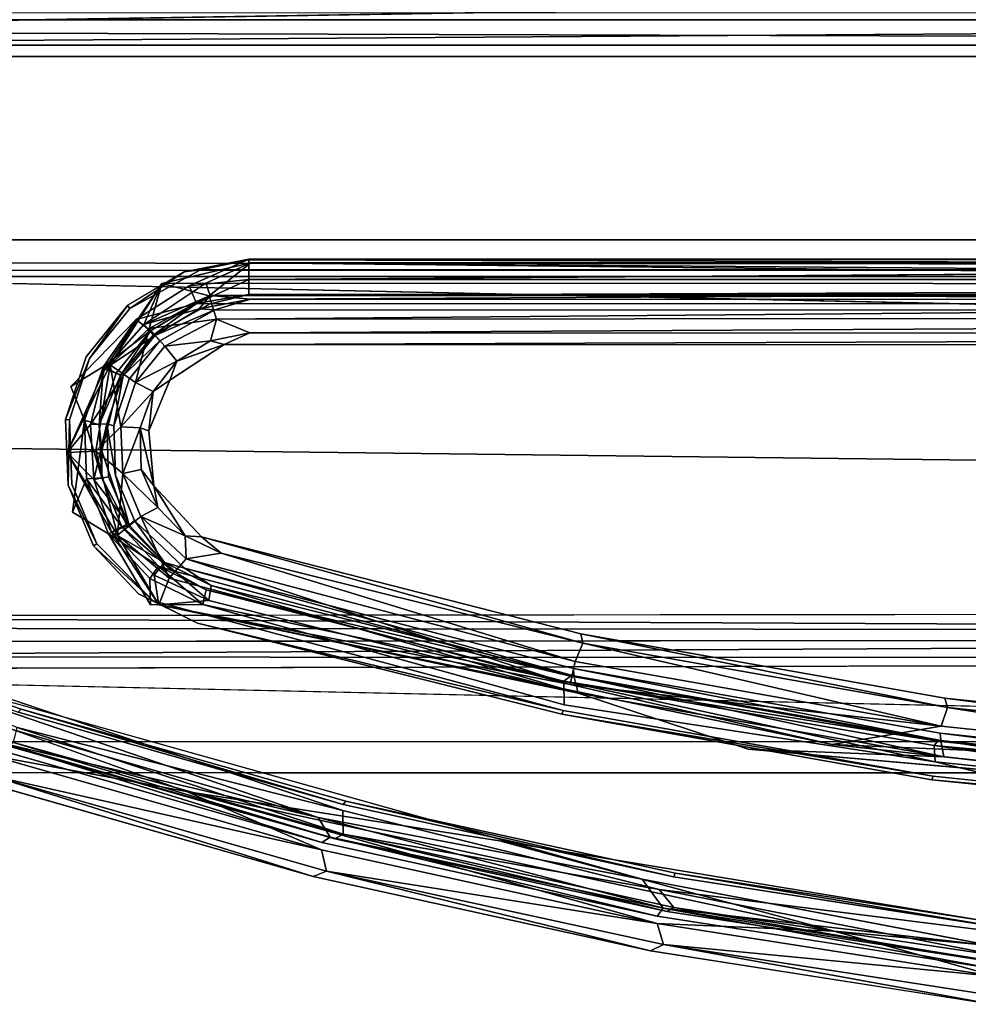
# Model space of a CAD drawing. Units: inches. Extents: x -12 to 9.8, y -26.3 to 9.7.
# Drawn here: x -5.6 to -2.4, y -11.9 to -8.6 of the extents above; entities that cross this region are included whole.
import ezdxf

# ---------------------------------------------------------------- set-up
doc = ezdxf.new("R2010")
doc.units = ezdxf.units.IN
doc.header["$MEASUREMENT"] = 0
for name, color, linetype in [('CART-BASE', 3, 'Continuous'), ('CART-CASE', 3, 'Continuous'), ('CART-DRWINTER', 3, 'Continuous'), ('CART-FRONT', 3, 'Continuous'), ('CART-TOP', 3, 'Continuous')]:
    doc.layers.add(name, color=color, linetype=linetype)

msp = doc.modelspace()

# ---------------------------------------------------------------- linework, layer by layer
at = {"layer": 'CART-BASE'}
for points in [[(-5.8124, -6.159, 3.7256), (-9.0883, -9.4362, 3.7267), (-5.5113, -6.3511, 3.7243)], [(9.0857, -9.438, 3.7268), (5.5219, -6.3456, 3.7238), (-5.5113, -6.3511, 3.7243), (-9.0883, -9.4362, 3.7267)], [(-9.0783, -9.4099, 3.6274), (-5.5256, -6.4071, 3.6298), (9.0765, -9.4256, 3.6265)], [(8.9815, -9.7945, 3.5742), (-9.0783, -9.4099, 3.6274), (9.0765, -9.4256, 3.6265)], [(9.0857, -9.438, 3.7268), (-9.0883, -9.4362, 3.7267), (-8.9186, -10.0037, 3.6429), (8.7642, -10.2164, 3.6129)], [(8.1097, -10.6668, 3.5444), (8.7642, -10.2164, 3.6129), (-8.9186, -10.0037, 3.6429), (-8.1626, -10.6522, 3.5474)], [(7.9316, -10.6875, 3.4355), (-8.1299, -10.6128, 3.4544), (8.2321, -10.595, 3.4529)], [(-8.1299, -10.6128, 3.4544), (7.9316, -10.6875, 3.4355), (-7.9331, -10.7002, 3.421)], [(-7.9919, -10.7511, 3.5057), (8.1097, -10.6668, 3.5444), (-8.1626, -10.6522, 3.5474)], [(8.1097, -10.6668, 3.5444), (-7.9919, -10.7511, 3.5057), (7.9727, -10.7567, 3.5017)], [(-8.0099, -10.7946, 3.4301), (7.9727, -10.7567, 3.5017), (-7.9919, -10.7511, 3.5057)], [(-8.0563, -11.1434, 2.4798), (8.0356, -11.1489, 2.4798), (-8.0099, -10.7946, 3.4301)]]:
    msp.add_3dface(points, dxfattribs=at)
for points, invisible_edges in [([(-5.5256, -6.4071, 3.6298), (-9.0783, -9.4099, 3.6274), (-5.749, -6.2081, 3.6228)], 12), ([(5.5502, -6.3612, 3.6264), (9.0765, -9.4256, 3.6265), (-5.5256, -6.4071, 3.6298)], 12), ([(-8.7974, -10.1211, 3.5289), (-9.0783, -9.4099, 3.6274), (8.9815, -9.7945, 3.5742)], 12), ([(8.9815, -9.7945, 3.5742), (8.6294, -10.3316, 3.4929), (-8.7974, -10.1211, 3.5289)], 14), ([(8.6294, -10.3316, 3.4929), (8.2321, -10.595, 3.4529), (-8.7974, -10.1211, 3.5289)], 15), ([(-8.1299, -10.6128, 3.4544), (-8.7974, -10.1211, 3.5289), (8.2321, -10.595, 3.4529)], 2), ([(-7.9331, -10.7002, 3.421), (8.019, -11.0433, 2.4798), (-8.0385, -11.0381, 2.4798)], 1), ([(8.019, -11.0433, 2.4798), (-7.9331, -10.7002, 3.421), (7.9316, -10.6875, 3.4355)], 13), ([(8.0246, -10.7917, 3.4303), (7.9727, -10.7567, 3.5017), (-8.0099, -10.7946, 3.4301)], 12), ([(8.0246, -10.7917, 3.4303), (-8.0099, -10.7946, 3.4301), (8.0356, -11.1489, 2.4798)], 1), ([(8.019, -11.0433, 2.4798), (-8.0563, -11.1434, 2.4798), (-8.0385, -11.0381, 2.4798)], 3), ([(-8.0563, -11.1434, 2.4798), (8.019, -11.0433, 2.4798), (8.0356, -11.1489, 2.4798)], 3)]:
    msp.add_3dface(points, dxfattribs=dict(at, invisible_edges=invisible_edges))
at = {"layer": 'CART-CASE'}
for points in [[(8.9255, -9.3335, 31.0863), (-8.9255, -9.3335, 31.0863), (-8.9255, -8.5855, 31.0863), (8.9255, -8.5855, 31.0863)], [(-8.9255, -9.3335, 33.0893), (8.9255, -9.3335, 33.0893), (8.9255, -8.5855, 33.0893), (-8.9255, -8.5855, 33.0893)], [(8.9255, -8.5855, 33.0893), (8.9255, -8.5855, 31.0863), (-8.9255, -8.5855, 31.0863), (-8.9255, -8.5855, 33.0893)], [(-8.9255, -9.3335, 33.0893), (-8.9255, -9.3335, 31.0863), (8.9255, -9.3335, 31.0863), (8.9255, -9.3335, 33.0893)]]:
    msp.add_3dface(points, dxfattribs=at)
at = {"layer": 'CART-DRWINTER'}
for points in [[(7.2045, -8.1905, 12.9453), (7.7245, -8.7105, 12.9453), (-7.7245, -8.7105, 12.9453), (-7.2045, -8.1905, 12.9453)], [(-7.2045, -8.1905, 4.9098), (-7.7245, -8.7105, 4.9098), (7.7245, -8.7105, 4.9098), (7.2045, -8.1905, 4.9098)], [(7.2045, -8.1905, 29.8123), (7.7245, -8.7105, 29.8123), (-7.7245, -8.7105, 29.8123), (-7.2045, -8.1905, 29.8123)], [(-7.2045, -8.1905, 25.7963), (-7.7245, -8.7105, 25.7963), (7.7245, -8.7105, 25.7963), (7.2045, -8.1905, 25.7963)], [(7.2045, -8.1905, 18.9833), (7.7245, -8.7105, 18.9833), (-7.7245, -8.7105, 18.9833), (-7.2045, -8.1905, 18.9833)], [(-7.2045, -8.1905, 14.9673), (-7.7245, -8.7105, 14.9673), (7.7245, -8.7105, 14.9673), (7.2045, -8.1905, 14.9673)], [(7.2045, -8.1905, 24.3973), (7.7245, -8.7105, 24.3973), (-7.7245, -8.7105, 24.3973), (-7.2045, -8.1905, 24.3973)], [(-7.2045, -8.1905, 20.3813), (-7.7245, -8.7105, 20.3813), (7.7245, -8.7105, 20.3813), (7.2045, -8.1905, 20.3813)], [(-7.7245, -8.7105, 12.9453), (7.7245, -8.7105, 12.9453), (7.7245, -8.7105, 4.9098), (-7.7245, -8.7105, 4.9098)], [(-7.7245, -8.7105, 29.8123), (7.7245, -8.7105, 29.8123), (7.7245, -8.7105, 25.7963), (-7.7245, -8.7105, 25.7963)], [(-7.7245, -8.7105, 18.9833), (7.7245, -8.7105, 18.9833), (7.7245, -8.7105, 14.9673), (-7.7245, -8.7105, 14.9673)], [(-7.7245, -8.7105, 24.3973), (7.7245, -8.7105, 24.3973), (7.7245, -8.7105, 20.3813), (-7.7245, -8.7105, 20.3813)]]:
    msp.add_3dface(points, dxfattribs=at)
at = {"layer": 'CART-FRONT'}
for points in [[(-8.9255, -8.7105, 30.9613), (-8.9255, -9.4585, 30.9613), (8.9255, -9.4585, 30.9613), (8.9255, -8.7105, 30.9613)], [(8.9255, -8.7105, 25.6713), (8.9255, -9.4585, 25.6713), (-8.9255, -9.4585, 25.6713), (-8.9255, -8.7105, 25.6713)], [(8.9255, -8.7105, 25.6713), (-8.9255, -8.7105, 25.6713), (-8.9255, -8.7105, 30.9613), (8.9255, -8.7105, 30.9613)], [(-8.9255, -8.7105, 25.5463), (-8.9255, -9.4585, 25.5463), (8.9255, -9.4585, 25.5463), (8.9255, -8.7105, 25.5463)], [(8.9255, -8.7105, 20.2563), (8.9255, -9.4585, 20.2563), (-8.9255, -9.4585, 20.2563), (-8.9255, -8.7105, 20.2563)], [(8.9255, -8.7105, 20.2563), (-8.9255, -8.7105, 20.2563), (-8.9255, -8.7105, 25.5463), (8.9255, -8.7105, 25.5463)], [(-8.9255, -8.7105, 20.1323), (-8.9255, -9.4585, 20.1323), (8.9255, -9.4585, 20.1323), (8.9255, -8.7105, 20.1323)], [(8.9255, -8.7105, 14.8423), (8.9255, -9.4585, 14.8423), (-8.9255, -9.4585, 14.8423), (-8.9255, -8.7105, 14.8423)], [(8.9255, -8.7105, 14.8423), (-8.9255, -8.7105, 14.8423), (-8.9255, -8.7105, 20.1323), (8.9255, -8.7105, 20.1323)], [(-8.9255, -8.7105, 14.7173), (-8.9255, -9.4585, 14.7173), (8.9255, -9.4585, 14.7173), (8.9255, -8.7105, 14.7173)], [(8.9255, -8.7105, 3.9798), (8.9255, -9.4585, 3.9798), (-8.9255, -9.4585, 3.9798), (-8.9255, -8.7105, 3.9798)], [(8.9255, -8.7105, 3.9798), (-8.9255, -8.7105, 3.9798), (-8.9255, -8.7105, 14.7173), (8.9255, -8.7105, 14.7173)], [(-8.9255, -9.4585, 25.6713), (8.9255, -9.4585, 25.6713), (8.9255, -9.4585, 30.9613), (-8.9255, -9.4585, 30.9613)], [(-8.9255, -9.4585, 20.2563), (8.9255, -9.4585, 20.2563), (8.9255, -9.4585, 25.5463), (-8.9255, -9.4585, 25.5463)], [(-8.9255, -9.4585, 14.8423), (8.9255, -9.4585, 14.8423), (8.9255, -9.4585, 20.1323), (-8.9255, -9.4585, 20.1323)], [(-8.9255, -9.4585, 3.9798), (8.9255, -9.4585, 3.9798), (8.9255, -9.4585, 14.7173), (-8.9255, -9.4585, 14.7173)]]:
    msp.add_3dface(points, dxfattribs=at)
at = {"layer": 'CART-TOP'}
for points, invisible_edges in [([(-8.9441, 8.3676, 33.0916), (-8.9441, 8.3676, 33.0916), (-4.8699, -9.3988, 33.0893), (-8.9223, -9.5118, 33.0904)], 6), ([(-8.9441, 8.3676, 33.0916), (8.9476, 8.339, 33.0914), (4.8699, -9.3988, 33.0893), (-4.8699, -9.3988, 33.0893)], 11), ([(-4.8699, -9.3988, 33.2093), (-8.9325, 8.2489, 33.21), (-8.9325, 8.2489, 33.21), (-8.9343, -9.3922, 33.2137)], 11), ([(8.9345, 8.2492, 33.2139), (-8.9325, 8.2489, 33.21), (-4.8699, -9.3988, 33.2093), (4.8699, -9.4016, 33.2099)], 11), ([(-8.0548, -8.625, 33.9103), (8.1918, -8.3655, 33.76), (8.0548, -8.625, 33.9103)], 12), ([(-8.0548, -8.625, 33.9103), (8.0548, -8.6724, 33.9193), (-8.0548, -8.6724, 33.9193)], 2), ([(8.0548, -8.625, 33.9103), (8.0548, -8.6724, 33.9193), (-8.0548, -8.625, 33.9103)], 12), ([(-5.1661, -9.482, 33.9192), (-8.0548, -8.6724, 33.9193), (-4.8633, -9.4119, 33.9193)], 15), ([(-8.0548, -8.6724, 34.0393), (-6.7432, -10.6171, 34.0357), (-5.341, -9.7585, 34.0315)], 11), ([(-4.8633, -9.4119, 34.0393), (-8.0548, -8.6724, 34.0393), (-5.1661, -9.482, 34.0392)], 3), ([(-5.3607, -9.7736, 33.91), (-6.2445, -10.7465, 33.9193), (-8.0548, -8.6724, 33.9193)], 15), ([(4.8633, -9.4119, 33.9193), (-8.0548, -8.6724, 33.9193), (8.0548, -8.6724, 33.9193)], 11), ([(4.0274, -8.6724, 34.0393), (-8.0548, -8.6724, 34.0393), (4.8633, -9.4119, 34.0393)], 10), ([(-8.0548, -8.6724, 33.9193), (4.8633, -9.4119, 33.9193), (-4.8633, -9.4119, 33.9193)], 9), ([(-8.0548, -8.6724, 34.0393), (-4.8633, -9.4119, 34.0393), (4.8633, -9.4119, 34.0393)], 9), ([(-8.0548, -8.6724, 34.0393), (-5.341, -9.7585, 34.0315), (-5.1661, -9.482, 34.0392)], 9), ([(-5.1661, -9.482, 33.9192), (-5.3607, -9.7736, 33.91), (-8.0548, -8.6724, 33.9193)], 10), ([(-8.9343, -9.3922, 33.2137), (-7.7784, -10.1057, 33.2102), (-5.4225, -9.7312, 33.2103), (-5.2821, -9.5566, 33.2104)], 10), ([(-4.8699, -9.3988, 33.2093), (-5.0898, -9.4423, 33.2103), (-5.2821, -9.5566, 33.2104), (-8.9343, -9.3922, 33.2137)], 12), ([(-8.9223, -9.5118, 33.0904), (-4.8699, -9.3988, 33.0893), (-5.0725, -9.4896, 33.0975), (-5.2534, -9.6048, 33.0997)], 9), ([(-4.8701, -9.4684, 33.107), (-4.8699, -9.3988, 33.0893), (4.8699, -9.3988, 33.0893)], 2), ([(-5.0017, -9.5515, 33.5493), (-5.0337, -9.4353, 33.5493), (-5.274, -9.5665, 33.5493)], 13), ([(-4.8633, -9.4119, 33.9193), (-5.0167, -9.4807, 33.9091), (-5.1661, -9.482, 33.9192)], 12), ([(4.9988, -9.5473, 33.5493), (5.03, -9.43, 33.5493), (-5.0337, -9.4353, 33.5493)], 13), ([(-5.0337, -9.4353, 33.5493), (-5.0017, -9.5515, 33.5493), (4.9988, -9.5473, 33.5493)], 13), ([(4.8715, -9.5177, 33.1729), (-4.8701, -9.4684, 33.107), (4.8558, -9.4663, 33.1075)], 1), ([(4.8715, -9.5177, 33.1729), (-4.8699, -9.5195, 33.1783), (-4.8701, -9.4684, 33.107)], 12), ([(-5.4753, -9.8316, 33.0894), (-7.3527, -10.3344, 33.0903), (-8.9223, -9.5118, 33.0904), (-5.2534, -9.6048, 33.0997)], 5), ([(-4.9856, -9.572, 33.2483), (-4.8649, -9.5356, 33.8323), (4.8633, -9.5374, 33.8268)], 12), ([(-5.4225, -9.7312, 33.2103), (-5.4112, -9.7374, 33.5493), (-5.2821, -9.5566, 33.2104)], 1), ([(-5.4112, -9.7374, 33.5493), (-5.1952, -9.6571, 33.5493), (-5.274, -9.5665, 33.5493)], 3), ([(-5.274, -9.5665, 33.5493), (-5.1952, -9.6571, 33.5493), (-5.0017, -9.5515, 33.5493)], 13), ([(4.8633, -9.5374, 33.8268), (4.9884, -9.576, 33.2483), (-4.9856, -9.572, 33.2483)], 12), ([(-5.172, -9.6763, 33.2483), (-4.9856, -9.572, 33.2483), (-4.9544, -9.6892, 33.2483)], 14), ([(-4.9856, -9.572, 33.2483), (4.9884, -9.576, 33.2483), (4.9565, -9.6922, 33.2483)], 14), ([(4.9565, -9.6922, 33.2483), (-4.9544, -9.6892, 33.2483), (-4.9856, -9.572, 33.2483)], 14), ([(-5.1952, -9.6571, 33.5493), (-5.4112, -9.7374, 33.5493), (-5.3057, -9.7947, 33.5493)], 3), ([(-5.172, -9.6763, 33.2483), (-5.2768, -9.8068, 33.2483), (-5.2972, -9.7947, 33.8288)], 2), ([(-5.172, -9.6763, 33.2483), (-5.139, -9.8101, 33.2483), (-5.2768, -9.8068, 33.2483)], 3), ([(-4.9544, -9.6892, 33.2483), (-5.139, -9.8101, 33.2483), (-5.172, -9.6763, 33.2483)], 14), ([(-5.4225, -9.7312, 33.2103), (-7.7784, -10.1057, 33.2102), (-6.7258, -10.5493, 33.2101), (-5.4927, -9.944, 33.2103)], 5), ([(-5.4225, -9.7312, 33.2103), (-5.4927, -9.944, 33.2103), (-5.4112, -9.7374, 33.5493)], 12), ([(-5.341, -9.7585, 34.0315), (-6.7432, -10.6171, 34.0357), (-5.4871, -10.0558, 34.0392)], 3), ([(-5.3057, -9.7947, 33.5493), (-5.4112, -9.7374, 33.5493), (-5.4799, -9.9455, 33.5493)], 13), ([(-5.4871, -10.0558, 33.9192), (-6.2445, -10.7465, 33.9193), (-5.3607, -9.7736, 33.91)], 3), ([(-5.4799, -9.9455, 33.5493), (-5.3698, -10.0508, 33.5493), (-5.3057, -9.7947, 33.5493)], 13), ([(-5.2972, -9.7947, 33.8288), (-5.2768, -9.8068, 33.2483), (-5.3293, -9.9659, 33.2483)], 1), ([(-5.4753, -9.8316, 33.0894), (-5.4687, -10.2593, 33.0894), (-7.3527, -10.3344, 33.0903)], 11), ([(-5.4687, -10.2593, 33.0894), (-5.4753, -9.8316, 33.0894), (-5.4287, -9.9464, 33.1063)], 1), ([(-5.3293, -9.9659, 33.2483), (-5.2768, -9.8068, 33.2483), (-5.139, -9.8101, 33.2483)], 14), ([(-5.139, -9.8101, 33.2483), (-5.2104, -9.9826, 33.2483), (-5.3293, -9.9659, 33.2483)], 14), ([(-5.4839, -10.1672, 33.2103), (-5.4927, -9.944, 33.2103), (-6.7258, -10.5493, 33.2101)], 14), ([(-5.4839, -10.1672, 33.2103), (-5.4714, -10.1644, 33.5493), (-5.4799, -9.9455, 33.5493)], 1), ([(-5.3698, -10.0508, 33.5493), (-5.4799, -9.9455, 33.5493), (-5.4714, -10.1644, 33.5493)], 13), ([(-5.3474, -10.1386, 33.8307), (-5.3531, -9.9594, 33.8302), (-5.3228, -10.1332, 33.2483)], 12), ([(-5.2104, -9.9826, 33.2483), (-5.1931, -10.1696, 33.2483), (-5.3293, -9.9659, 33.2483)], 14), ([(-5.3228, -10.1332, 33.2483), (-5.3293, -9.9659, 33.2483), (-5.1931, -10.1696, 33.2483)], 14), ([(-5.4871, -10.0558, 34.0392), (-6.7432, -10.6171, 34.0357), (-5.3159, -10.3368, 34.0297)], 3), ([(-5.3369, -10.3269, 33.9085), (-6.2445, -10.7465, 33.9193), (-5.4871, -10.0558, 33.9192)], 3), ([(-5.2861, -10.3013, 33.5493), (-5.3698, -10.0508, 33.5493), (-5.4714, -10.1644, 33.5493)], 14), ([(-5.3474, -10.1386, 33.8307), (-5.3228, -10.1332, 33.2483), (-5.277, -10.3035, 33.8302)], 1), ([(-5.2581, -10.2876, 33.2483), (-5.3228, -10.1332, 33.2483), (-5.1931, -10.1696, 33.2483)], 14), ([(-6.7258, -10.5493, 33.2101), (-5.6436, -10.929, 33.2101), (-5.4839, -10.1672, 33.2103)], 14), ([(-5.6436, -10.929, 33.2101), (-5.3978, -10.3733, 33.2104), (-5.4839, -10.1672, 33.2103)], 13), ([(-5.3868, -10.3666, 33.5493), (-5.4714, -10.1644, 33.5493), (-5.4839, -10.1672, 33.2103)], 2), ([(-5.2861, -10.3013, 33.5493), (-5.4714, -10.1644, 33.5493), (-5.3868, -10.3666, 33.5493)], 13), ([(-5.0312, -10.3424, 33.2483), (-5.2581, -10.2876, 33.2483), (-5.1931, -10.1696, 33.2483)], 3), ([(-7.3527, -10.3344, 33.0903), (-5.4687, -10.2593, 33.0894), (-5.2042, -10.5741, 33.0894)], 11), ([(-5.347, -10.3322, 33.1075), (-5.2042, -10.5741, 33.0894), (-5.4687, -10.2593, 33.0894)], 2), ([(-5.1316, -10.4574, 33.5493), (-5.2861, -10.3013, 33.5493), (-5.3868, -10.3666, 33.5493)], 14), ([(-5.0887, -10.4489, 33.2483), (-5.2581, -10.2876, 33.2483), (-5.0312, -10.3424, 33.2483)], 14), ([(-7.3527, -10.3344, 33.0903), (-5.2042, -10.5741, 33.0894), (-4.5502, -11.2726, 33.0933)], 3), ([(-5.3159, -10.3368, 34.0297), (-6.7432, -10.6171, 34.0357), (-5.176, -10.5745, 34.0392)], 3), ([(-5.176, -10.5745, 33.9192), (-6.2445, -10.7465, 33.9193), (-5.3369, -10.3269, 33.9085)], 3), ([(-5.1316, -10.4574, 33.5493), (-5.3868, -10.3666, 33.5493), (-5.1949, -10.5606, 33.5493)], 13), ([(-5.0312, -10.3424, 33.2483), (-3.7415, -10.6729, 33.2483), (-5.0887, -10.4489, 33.2483)], 14), ([(-5.2447, -10.5364, 33.2104), (-5.3978, -10.3733, 33.2104), (-5.6436, -10.929, 33.2101)], 14), ([(-5.1949, -10.5606, 33.5493), (-3.777, -10.816, 33.5493), (-5.1316, -10.4574, 33.5493)], 13), ([(-3.7415, -10.6729, 33.2483), (-3.7665, -10.7904, 33.2483), (-5.0887, -10.4489, 33.2483)], 13), ([(-5.6436, -10.929, 33.2101), (-5.0439, -10.636, 33.2104), (-5.2447, -10.5364, 33.2104)], 13), ([(-5.0258, -10.5726, 33.107), (-3.798, -10.9143, 33.0933), (-5.2042, -10.5741, 33.0894)], 2), ([(-5.1949, -10.5606, 33.5493), (-3.8021, -10.9334, 33.5493), (-3.777, -10.816, 33.5493)], 14), ([(-4.0186, -11.3764, 34.0393), (-5.176, -10.5745, 34.0392), (-6.7432, -10.6171, 34.0357)], 15), ([(-6.2445, -10.7465, 33.9193), (-5.176, -10.5745, 33.9192), (-3.5339, -11.5058, 33.9169)], 3), ([(-3.798, -10.9143, 33.0933), (-4.5502, -11.2726, 33.0933), (-5.2042, -10.5741, 33.0894)], 15), ([(-5.176, -10.5745, 34.0392), (-4.0186, -11.3764, 34.0393), (-2.8883, -11.0491, 34.0334)], 3), ([(-3.1729, -11.0645, 33.9193), (-3.5339, -11.5058, 33.9169), (-5.176, -10.5745, 33.9192)], 15), ([(-3.7504, -10.8742, 33.9016), (-3.1729, -11.0645, 33.9193), (-5.176, -10.5745, 33.9192)], 2), ([(-5.0821, -11.2083, 34.0221), (-4.0186, -11.3764, 34.0393), (-6.7432, -10.6171, 34.0357)], 2), ([(-4.5403, -11.2417, 33.2103), (-5.0439, -10.636, 33.2104), (-5.6436, -10.929, 33.2101)], 3), ([(-3.8066, -10.9456, 33.2103), (-5.0439, -10.636, 33.2104), (-4.5403, -11.2417, 33.2103)], 14), ([(-2.5045, -10.8915, 33.2483), (-3.7665, -10.7904, 33.2483), (-3.7415, -10.6729, 33.2483)], 3), ([(-3.7665, -10.7904, 33.2483), (-2.5045, -10.8915, 33.2483), (-2.5213, -11.0104, 33.2483)], 3), ([(-3.777, -10.816, 33.5493), (-3.8021, -10.9334, 33.5493), (-2.5284, -11.037, 33.5493)], 3), ([(-2.5045, -10.8915, 33.2483), (-1.2553, -11.0231, 33.2483), (-2.5213, -11.0104, 33.2483)], 14), ([(-5.6903, -11.0537, 33.5493), (-4.5489, -11.2528, 33.5493), (-5.6539, -10.9393, 33.5493)], 13), ([(-3.798, -10.9143, 33.0933), (-2.3543, -11.6818, 33.0918), (-4.5502, -11.2726, 33.0933)], 11), ([(-2.5451, -11.1559, 33.5493), (-2.5284, -11.037, 33.5493), (-3.8021, -10.9334, 33.5493)], 3), ([(-1.914, -11.2572, 33.0893), (-2.3543, -11.6818, 33.0918), (-3.798, -10.9143, 33.0933)], 15), ([(-3.798, -10.9143, 33.0933), (-2.5383, -11.1077, 33.1054), (-1.914, -11.2572, 33.0893)], 12), ([(-3.4198, -11.4861, 33.2103), (-3.8066, -10.9456, 33.2103), (-4.5403, -11.2417, 33.2103)], 3), ([(-3.8066, -10.9456, 33.2103), (-3.4198, -11.4861, 33.2103), (-2.5488, -11.1683, 33.2103)], 3), ([(-2.5451, -11.1559, 33.5493), (-1.2673, -11.17, 33.5493), (-2.5284, -11.037, 33.5493)], 13), ([(-2.5213, -11.0104, 33.2483), (-1.2637, -11.1429, 33.2483), (-1.2701, -11.1662, 33.8287)], 2), ([(-1.2637, -11.1429, 33.2483), (-2.5213, -11.0104, 33.2483), (-1.2553, -11.0231, 33.2483)], 14), ([(-4.6519, -11.4976, 33.2483), (-5.7813, -11.1744, 33.2483), (-5.7447, -11.06, 33.2483)], 14), ([(-5.7447, -11.06, 33.2483), (-4.6224, -11.3812, 33.2483), (-4.6519, -11.4976, 33.2483)], 14), ([(-4.5489, -11.2528, 33.5493), (-5.6903, -11.0537, 33.5493), (-4.5782, -11.3692, 33.5493)], 13), ([(-4.0186, -11.3764, 34.0393), (-1.2448, -11.8331, 34.0342), (-2.8883, -11.0491, 34.0334)], 10), ([(-3.1729, -11.0645, 33.9193), (-1.7339, -11.7389, 33.9193), (-3.5339, -11.5058, 33.9169)], 11), ([(-3.1729, -11.0645, 33.9193), (-1.2141, -11.236, 33.91), (-1.7339, -11.7389, 33.9193)], 10), ([(-1.2448, -11.8331, 34.0342), (-1.2695, -11.225, 34.0319), (-2.8883, -11.0491, 34.0334)], 9), ([(-2.541, -11.0526, 33.1738), (-1.2673, -11.17, 33.5493), (-1.2685, -11.1877, 33.1745)], 2), ([(-3.4198, -11.4861, 33.2103), (-2.2863, -11.6613, 33.2103), (-2.5488, -11.1683, 33.2103)], 14), ([(-1.2766, -11.3027, 33.2102), (-1.2757, -11.2898, 33.5493), (-2.5488, -11.1683, 33.2103)], 1), ([(-2.2863, -11.6613, 33.2103), (-1.2766, -11.3027, 33.2102), (-2.5488, -11.1683, 33.2103)], 13), ([(-1.2673, -11.17, 33.5493), (-2.5451, -11.1559, 33.5493), (-1.2757, -11.2898, 33.5493)], 13), ([(-4.5782, -11.3692, 33.5493), (-3.4268, -11.4978, 33.5493), (-4.5489, -11.2528, 33.5493)], 13), ([(-3.4751, -11.5419, 33.1075), (-4.5502, -11.2726, 33.0933), (-2.3543, -11.6818, 33.0918)], 2), ([(-4.5782, -11.3692, 33.5493), (-3.4488, -11.6159, 33.5493), (-3.4268, -11.4978, 33.5493)], 14), ([(-3.5046, -11.7503, 33.2483), (-4.6519, -11.4976, 33.2483), (-4.6224, -11.3812, 33.2483)], 14), ([(-4.6224, -11.3812, 33.2483), (-3.4824, -11.6323, 33.2483), (-3.5046, -11.7503, 33.2483)], 14), ([(-3.5339, -11.5058, 33.9169), (-1.7339, -11.7389, 33.9193), (-2.3439, -11.7327, 33.9004)], 1), ([(-3.4268, -11.4978, 33.5493), (-3.4488, -11.6159, 33.5493), (-2.2917, -11.6735, 33.5493)], 3), ([(-2.3439, -11.9316, 33.2483), (-3.5046, -11.7503, 33.2483), (-3.4824, -11.6323, 33.2483)], 14), ([(-3.4824, -11.6323, 33.2483), (-2.3291, -11.8124, 33.2483), (-2.3439, -11.9316, 33.2483)], 14), ([(-2.3065, -11.7927, 33.5493), (-2.2917, -11.6735, 33.5493), (-3.4488, -11.6159, 33.5493)], 3)]:
    msp.add_3dface(points, dxfattribs=dict(at, invisible_edges=invisible_edges))
for points in [[(8.1918, -8.3655, 33.76), (-8.0548, -8.625, 33.9103), (-8.155, -8.3731, 33.761)], [(-8.0548, -8.6724, 34.0393), (8.2084, -8.5606, 34.0208), (-8.2, -8.5636, 34.0212)], [(8.0548, -8.6724, 34.0393), (8.2084, -8.5606, 34.0208), (-8.0548, -8.6724, 34.0393)], [(-4.8699, -9.4013, 33.2096), (-5.0898, -9.4423, 33.2103), (-5.0337, -9.4353, 33.5493)], [(-4.8701, -9.4684, 33.107), (-5.0725, -9.4896, 33.0975), (-4.8699, -9.3988, 33.0893)], [(-4.8699, -9.4013, 33.2096), (-5.0337, -9.4353, 33.5493), (5.03, -9.43, 33.5493)], [(4.8699, -9.3988, 33.0893), (4.8558, -9.4663, 33.1075), (-4.8701, -9.4684, 33.107)], [(5.03, -9.43, 33.5493), (4.8699, -9.4016, 33.2099), (-4.8699, -9.4013, 33.2096)], [(-5.274, -9.5665, 33.5493), (-5.0337, -9.4353, 33.5493), (-5.0898, -9.4423, 33.2103)], [(-5.1661, -9.482, 34.0392), (-5.0047, -9.5241, 34.0204), (-4.8633, -9.4119, 34.0393)], [(4.8659, -9.4858, 33.8995), (-5.0167, -9.4807, 33.9091), (-4.8633, -9.4119, 33.9193)], [(-4.8633, -9.4119, 34.0393), (-5.0047, -9.5241, 34.0204), (4.9997, -9.5183, 34.021)], [(4.8633, -9.4119, 33.9193), (4.8659, -9.4858, 33.8995), (-4.8633, -9.4119, 33.9193)], [(-4.8633, -9.4119, 34.0393), (4.9997, -9.5183, 34.021), (4.8633, -9.4119, 34.0393)], [(-5.0898, -9.4423, 33.2103), (-5.2821, -9.5566, 33.2104), (-5.274, -9.5665, 33.5493)], [(-5.0725, -9.4896, 33.0975), (-4.8701, -9.4684, 33.107), (-5.0477, -9.5501, 33.1737)], [(-4.8699, -9.5195, 33.1783), (-5.0477, -9.5501, 33.1737), (-4.8701, -9.4684, 33.107)], [(-5.2263, -9.6209, 33.9005), (-5.3607, -9.7736, 33.91), (-5.1661, -9.482, 33.9192)], [(-5.1661, -9.482, 34.0392), (-5.341, -9.7585, 34.0315), (-5.2083, -9.6345, 34.0211)], [(-5.0725, -9.4896, 33.0975), (-5.0477, -9.5501, 33.1737), (-5.2534, -9.6048, 33.0997)], [(-5.1661, -9.482, 33.9192), (-5.0167, -9.4807, 33.9091), (-5.2263, -9.6209, 33.9005)], [(-5.2263, -9.6209, 33.9005), (-5.0167, -9.4807, 33.9091), (-5.0011, -9.5232, 33.8772)], [(-5.2083, -9.6345, 34.0211), (-5.0047, -9.5241, 34.0204), (-5.1661, -9.482, 34.0392)], [(-5.0011, -9.5232, 33.8772), (-5.0167, -9.4807, 33.9091), (4.8659, -9.4858, 33.8995)], [(-5.0011, -9.5232, 33.8772), (4.8659, -9.4858, 33.8995), (-4.8649, -9.5356, 33.8323)], [(-4.8649, -9.5356, 33.8323), (4.8659, -9.4858, 33.8995), (4.8633, -9.5374, 33.8268)], [(-5.0386, -9.5683, 33.8315), (-5.2263, -9.6209, 33.9005), (-5.0011, -9.5232, 33.8772)], [(-4.9794, -9.6032, 33.9644), (-5.0047, -9.5241, 34.0204), (-5.2083, -9.6345, 34.0211)], [(-5.0017, -9.5515, 33.5493), (-5.0477, -9.5501, 33.1737), (-4.8699, -9.5195, 33.1783)], [(-4.8649, -9.5356, 33.8323), (-5.0386, -9.5683, 33.8315), (-5.0011, -9.5232, 33.8772)], [(-4.8649, -9.5356, 33.8323), (-4.9856, -9.572, 33.2483), (-5.0386, -9.5683, 33.8315)], [(4.9997, -9.5183, 34.021), (-5.0047, -9.5241, 34.0204), (-4.9794, -9.6032, 33.9644)], [(4.9988, -9.5473, 33.5493), (-5.0017, -9.5515, 33.5493), (-4.8699, -9.5195, 33.1783)], [(4.9997, -9.5183, 34.021), (-4.9794, -9.6032, 33.9644), (4.9727, -9.5954, 33.9702)], [(-4.8699, -9.5195, 33.1783), (4.8715, -9.5177, 33.1729), (4.9988, -9.5473, 33.5493)], [(-5.4112, -9.7374, 33.5493), (-5.274, -9.5665, 33.5493), (-5.2821, -9.5566, 33.2104)], [(-5.2534, -9.6048, 33.0997), (-5.0477, -9.5501, 33.1737), (-5.2042, -9.6423, 33.1749)], [(-5.0386, -9.5683, 33.8315), (-5.189, -9.6586, 33.8305), (-5.2263, -9.6209, 33.9005)], [(-5.1952, -9.6571, 33.5493), (-5.2042, -9.6423, 33.1749), (-5.0477, -9.5501, 33.1737)], [(-5.0477, -9.5501, 33.1737), (-5.0017, -9.5515, 33.5493), (-5.1952, -9.6571, 33.5493)], [(-5.189, -9.6586, 33.8305), (-5.0386, -9.5683, 33.8315), (-4.9856, -9.572, 33.2483)], [(-4.9856, -9.572, 33.2483), (-5.172, -9.6763, 33.2483), (-5.189, -9.6586, 33.8305)], [(-4.8664, -9.6498, 33.8721), (4.9727, -9.5954, 33.9702), (-4.9794, -9.6032, 33.9644)], [(4.8633, -9.6533, 33.8614), (4.9727, -9.5954, 33.9702), (-4.8664, -9.6498, 33.8721)], [(-5.2534, -9.6048, 33.0997), (-5.3642, -9.7642, 33.1083), (-5.4753, -9.8316, 33.0894)], [(-5.3642, -9.7642, 33.1083), (-5.2534, -9.6048, 33.0997), (-5.2042, -9.6423, 33.1749)], [(-5.2263, -9.6209, 33.9005), (-5.189, -9.6586, 33.8305), (-5.3607, -9.7736, 33.91)], [(-5.341, -9.7585, 34.0315), (-5.2551, -9.8186, 33.9691), (-5.2083, -9.6345, 34.0211)], [(-5.2551, -9.8186, 33.9691), (-5.1558, -9.6949, 33.9691), (-5.2083, -9.6345, 34.0211)], [(-4.9794, -9.6032, 33.9644), (-5.2083, -9.6345, 34.0211), (-5.1558, -9.6949, 33.9691)], [(-4.9794, -9.6032, 33.9644), (-5.1558, -9.6949, 33.9691), (-5.0003, -9.6765, 33.8704)], [(-4.9794, -9.6032, 33.9644), (-5.0003, -9.6765, 33.8704), (-4.8664, -9.6498, 33.8721)], [(-5.3642, -9.7642, 33.1083), (-5.2042, -9.6423, 33.1749), (-5.3213, -9.7862, 33.1745)], [(-5.189, -9.6586, 33.8305), (-5.2972, -9.7947, 33.8288), (-5.3607, -9.7736, 33.91)], [(-5.2042, -9.6423, 33.1749), (-5.3057, -9.7947, 33.5493), (-5.3213, -9.7862, 33.1745)], [(-5.2042, -9.6423, 33.1749), (-5.1952, -9.6571, 33.5493), (-5.3057, -9.7947, 33.5493)], [(-5.172, -9.6763, 33.2483), (-5.2972, -9.7947, 33.8288), (-5.189, -9.6586, 33.8305)], [(-5.0003, -9.6765, 33.8704), (-4.9544, -9.6892, 33.2483), (-4.8664, -9.6498, 33.8721)], [(4.8633, -9.6533, 33.8614), (-4.8664, -9.6498, 33.8721), (-4.9544, -9.6892, 33.2483)], [(-4.9544, -9.6892, 33.2483), (4.9565, -9.6922, 33.2483), (4.8633, -9.6533, 33.8614)], [(-5.2551, -9.8186, 33.9691), (-5.1145, -9.7461, 33.8686), (-5.1558, -9.6949, 33.9691)], [(-5.1558, -9.6949, 33.9691), (-5.1145, -9.7461, 33.8686), (-5.0003, -9.6765, 33.8704)], [(-5.1145, -9.7461, 33.8686), (-5.139, -9.8101, 33.2483), (-4.9544, -9.6892, 33.2483)], [(-4.9544, -9.6892, 33.2483), (-5.0003, -9.6765, 33.8704), (-5.1145, -9.7461, 33.8686)], [(-5.4112, -9.7374, 33.5493), (-5.4927, -9.944, 33.2103), (-5.4799, -9.9455, 33.5493)], [(-5.341, -9.7585, 34.0315), (-5.4871, -10.0558, 34.0392), (-5.3895, -10.052, 34.0188)], [(-5.4287, -9.9464, 33.1063), (-5.4753, -9.8316, 33.0894), (-5.3642, -9.7642, 33.1083)], [(-5.4287, -9.9464, 33.1063), (-5.3642, -9.7642, 33.1083), (-5.3783, -9.9628, 33.1749)], [(-5.3895, -10.052, 34.0188), (-5.3049, -9.9693, 33.9691), (-5.341, -9.7585, 34.0315)], [(-5.3642, -9.7642, 33.1083), (-5.3213, -9.7862, 33.1745), (-5.3783, -9.9628, 33.1749)], [(-5.3049, -9.9693, 33.9691), (-5.2551, -9.8186, 33.9691), (-5.341, -9.7585, 34.0315)], [(-5.2551, -9.8186, 33.9691), (-5.1952, -9.8492, 33.8652), (-5.1145, -9.7461, 33.8686)], [(-5.1145, -9.7461, 33.8686), (-5.1952, -9.8492, 33.8652), (-5.139, -9.8101, 33.2483)], [(-5.4082, -9.9613, 33.9017), (-5.4871, -10.0558, 33.9192), (-5.3607, -9.7736, 33.91)], [(-5.4082, -9.9613, 33.9017), (-5.3607, -9.7736, 33.91), (-5.2972, -9.7947, 33.8288)], [(-5.3531, -9.9594, 33.8302), (-5.4082, -9.9613, 33.9017), (-5.2972, -9.7947, 33.8288)], [(-5.3057, -9.7947, 33.5493), (-5.3783, -9.9628, 33.1749), (-5.3213, -9.7862, 33.1745)], [(-5.3698, -10.0508, 33.5493), (-5.3783, -9.9628, 33.1749), (-5.3057, -9.7947, 33.5493)], [(-5.2972, -9.7947, 33.8288), (-5.3293, -9.9659, 33.2483), (-5.3531, -9.9594, 33.8302)], [(-5.1952, -9.8492, 33.8652), (-5.2551, -9.8186, 33.9691), (-5.3049, -9.9693, 33.9691)], [(-5.2104, -9.9826, 33.2483), (-5.139, -9.8101, 33.2483), (-5.1952, -9.8492, 33.8652)], [(-5.1952, -9.8492, 33.8652), (-5.3049, -9.9693, 33.9691), (-5.239, -9.9726, 33.868)], [(-5.239, -9.9726, 33.868), (-5.2104, -9.9826, 33.2483), (-5.1952, -9.8492, 33.8652)], [(-5.4839, -10.1672, 33.2103), (-5.4799, -9.9455, 33.5493), (-5.4927, -9.944, 33.2103)], [(-5.4871, -10.0558, 33.9192), (-5.4082, -9.9613, 33.9017), (-5.3966, -10.1483, 33.8996)], [(-5.4287, -9.9464, 33.1063), (-5.4221, -10.1462, 33.1075), (-5.4687, -10.2593, 33.0894)], [(-5.4287, -9.9464, 33.1063), (-5.3783, -9.9628, 33.1749), (-5.3699, -10.1429, 33.1763)], [(-5.4287, -9.9464, 33.1063), (-5.3699, -10.1429, 33.1763), (-5.4221, -10.1462, 33.1075)], [(-5.3531, -9.9594, 33.8302), (-5.3966, -10.1483, 33.8996), (-5.4082, -9.9613, 33.9017)], [(-5.3531, -9.9594, 33.8302), (-5.3474, -10.1386, 33.8307), (-5.3966, -10.1483, 33.8996)], [(-5.3049, -9.9693, 33.9691), (-5.3895, -10.052, 34.0188), (-5.2987, -10.1279, 33.9691)], [(-5.3783, -9.9628, 33.1749), (-5.3698, -10.0508, 33.5493), (-5.3699, -10.1429, 33.1763)], [(-5.3228, -10.1332, 33.2483), (-5.3531, -9.9594, 33.8302), (-5.3293, -9.9659, 33.2483)], [(-5.3049, -9.9693, 33.9691), (-5.2987, -10.1279, 33.9691), (-5.239, -9.9726, 33.868)], [(-5.2987, -10.1279, 33.9691), (-5.2358, -10.1139, 33.869), (-5.239, -9.9726, 33.868)], [(-5.2104, -9.9826, 33.2483), (-5.239, -9.9726, 33.868), (-5.1931, -10.1696, 33.2483)], [(-5.1931, -10.1696, 33.2483), (-5.239, -9.9726, 33.868), (-5.2358, -10.1139, 33.869)], [(-5.3159, -10.3368, 34.0297), (-5.3895, -10.052, 34.0188), (-5.4871, -10.0558, 34.0392)], [(-5.4871, -10.0558, 33.9192), (-5.3966, -10.1483, 33.8996), (-5.3369, -10.3269, 33.9085)], [(-5.3159, -10.3368, 34.0297), (-5.2987, -10.1279, 33.9691), (-5.3895, -10.052, 34.0188)], [(-5.3699, -10.1429, 33.1763), (-5.3698, -10.0508, 33.5493), (-5.2861, -10.3013, 33.5493)], [(-5.3228, -10.1332, 33.2483), (-5.2581, -10.2876, 33.2483), (-5.277, -10.3035, 33.8302)], [(-5.2374, -10.2742, 33.9691), (-5.2987, -10.1279, 33.9691), (-5.3159, -10.3368, 34.0297)], [(-5.2987, -10.1279, 33.9691), (-5.179, -10.2434, 33.868), (-5.2358, -10.1139, 33.869)], [(-5.2987, -10.1279, 33.9691), (-5.2374, -10.2742, 33.9691), (-5.179, -10.2434, 33.868)], [(-5.179, -10.2434, 33.868), (-5.1931, -10.1696, 33.2483), (-5.2358, -10.1139, 33.869)], [(-5.3868, -10.3666, 33.5493), (-5.4839, -10.1672, 33.2103), (-5.3978, -10.3733, 33.2104)], [(-5.4221, -10.1462, 33.1075), (-5.347, -10.3322, 33.1075), (-5.4687, -10.2593, 33.0894)], [(-5.3011, -10.3095, 33.1747), (-5.4221, -10.1462, 33.1075), (-5.3699, -10.1429, 33.1763)], [(-5.3011, -10.3095, 33.1747), (-5.347, -10.3322, 33.1075), (-5.4221, -10.1462, 33.1075)], [(-5.3474, -10.1386, 33.8307), (-5.277, -10.3035, 33.8302), (-5.3966, -10.1483, 33.8996)], [(-5.277, -10.3035, 33.8302), (-5.3369, -10.3269, 33.9085), (-5.3966, -10.1483, 33.8996)], [(-5.3011, -10.3095, 33.1747), (-5.3699, -10.1429, 33.1763), (-5.2861, -10.3013, 33.5493)], [(-5.1931, -10.1696, 33.2483), (-5.179, -10.2434, 33.868), (-5.0866, -10.3396, 33.8704)], [(-5.0866, -10.3396, 33.8704), (-5.0312, -10.3424, 33.2483), (-5.1931, -10.1696, 33.2483)], [(-5.2374, -10.2742, 33.9691), (-5.0866, -10.3396, 33.8704), (-5.179, -10.2434, 33.868)], [(-5.277, -10.3035, 33.8302), (-5.1564, -10.4307, 33.8315), (-5.3369, -10.3269, 33.9085)], [(-5.2374, -10.2742, 33.9691), (-5.3159, -10.3368, 34.0297), (-5.1402, -10.4831, 34.021)], [(-5.3011, -10.3095, 33.1747), (-5.2861, -10.3013, 33.5493), (-5.1316, -10.4574, 33.5493)], [(-5.1564, -10.4307, 33.8315), (-5.277, -10.3035, 33.8302), (-5.2581, -10.2876, 33.2483)], [(-5.2581, -10.2876, 33.2483), (-5.0887, -10.4489, 33.2483), (-5.1564, -10.4307, 33.8315)], [(-5.1402, -10.4831, 34.021), (-5.083, -10.4176, 33.9648), (-5.2374, -10.2742, 33.9691)], [(-5.083, -10.4176, 33.9648), (-5.0866, -10.3396, 33.8704), (-5.2374, -10.2742, 33.9691)], [(-4.5502, -11.2726, 33.0933), (-5.657, -10.9907, 33.1066), (-7.3527, -10.3344, 33.0903)], [(-5.1772, -10.4426, 33.1737), (-5.347, -10.3322, 33.1075), (-5.3011, -10.3095, 33.1747)], [(-5.2059, -10.4847, 33.1084), (-5.347, -10.3322, 33.1075), (-5.1772, -10.4426, 33.1737)], [(-5.2059, -10.4847, 33.1084), (-5.2042, -10.5741, 33.0894), (-5.347, -10.3322, 33.1075)], [(-5.3369, -10.3269, 33.9085), (-5.1564, -10.4307, 33.8315), (-5.1921, -10.4729, 33.9014)], [(-5.1921, -10.4729, 33.9014), (-5.176, -10.5745, 33.9192), (-5.3369, -10.3269, 33.9085)], [(-5.3159, -10.3368, 34.0297), (-5.176, -10.5745, 34.0392), (-5.1402, -10.4831, 34.021)], [(-5.1316, -10.4574, 33.5493), (-5.1772, -10.4426, 33.1737), (-5.3011, -10.3095, 33.1747)], [(-5.1949, -10.5606, 33.5493), (-5.3868, -10.3666, 33.5493), (-5.3978, -10.3733, 33.2104)], [(-5.0312, -10.3424, 33.2483), (-5.0866, -10.3396, 33.8704), (-4.9643, -10.3984, 33.8686)], [(-4.9643, -10.3984, 33.8686), (-5.0866, -10.3396, 33.8704), (-5.083, -10.4176, 33.9648)], [(-3.7351, -10.7046, 33.8685), (-5.0312, -10.3424, 33.2483), (-4.9643, -10.3984, 33.8686)], [(-3.7351, -10.7046, 33.8685), (-3.7415, -10.6729, 33.2483), (-5.0312, -10.3424, 33.2483)], [(-5.3978, -10.3733, 33.2104), (-5.2447, -10.5364, 33.2104), (-5.1949, -10.5606, 33.5493)], [(-3.7614, -10.7662, 33.9691), (-4.9643, -10.3984, 33.8686), (-5.083, -10.4176, 33.9648)], [(-4.9643, -10.3984, 33.8686), (-3.7614, -10.7662, 33.9691), (-3.7351, -10.7046, 33.8685)], [(-5.1564, -10.4307, 33.8315), (-5.0056, -10.5592, 33.8984), (-5.1921, -10.4729, 33.9014)], [(-5.0056, -10.5592, 33.8984), (-5.1564, -10.4307, 33.8315), (-4.998, -10.5081, 33.8306)], [(-4.998, -10.5081, 33.8306), (-5.1564, -10.4307, 33.8315), (-5.0887, -10.4489, 33.2483)], [(-5.1402, -10.4831, 34.021), (-3.778, -10.8445, 34.0211), (-5.083, -10.4176, 33.9648)], [(-3.7614, -10.7662, 33.9691), (-5.083, -10.4176, 33.9648), (-3.778, -10.8445, 34.0211)], [(-5.0258, -10.5726, 33.107), (-5.2059, -10.4847, 33.1084), (-5.1772, -10.4426, 33.1737)], [(-5.0056, -10.5592, 33.8984), (-5.176, -10.5745, 33.9192), (-5.1921, -10.4729, 33.9014)], [(-5.0258, -10.5726, 33.107), (-5.1772, -10.4426, 33.1737), (-5.0151, -10.523, 33.1766)], [(-5.1772, -10.4426, 33.1737), (-5.1316, -10.4574, 33.5493), (-5.0151, -10.523, 33.1766)], [(-5.0151, -10.523, 33.1766), (-5.1316, -10.4574, 33.5493), (-3.777, -10.816, 33.5493)], [(-4.998, -10.5081, 33.8306), (-5.0887, -10.4489, 33.2483), (-3.7651, -10.8157, 33.8305)], [(-5.0887, -10.4489, 33.2483), (-3.7665, -10.7904, 33.2483), (-3.7651, -10.8157, 33.8305)], [(-5.0258, -10.5726, 33.107), (-5.2042, -10.5741, 33.0894), (-5.2059, -10.4847, 33.1084)], [(-3.778, -10.8445, 34.0211), (-5.1402, -10.4831, 34.021), (-5.176, -10.5745, 34.0392)], [(-5.0439, -10.636, 33.2104), (-5.1949, -10.5606, 33.5493), (-5.2447, -10.5364, 33.2104)], [(-3.7991, -10.8339, 33.1557), (-5.0258, -10.5726, 33.107), (-5.0151, -10.523, 33.1766)], [(-3.777, -10.816, 33.5493), (-3.7991, -10.8339, 33.1557), (-5.0151, -10.523, 33.1766)], [(-5.0056, -10.5592, 33.8984), (-4.998, -10.5081, 33.8306), (-3.7504, -10.8742, 33.9016)], [(-3.7651, -10.8157, 33.8305), (-3.7504, -10.8742, 33.9016), (-4.998, -10.5081, 33.8306)], [(-5.6539, -10.9393, 33.5493), (-5.6436, -10.929, 33.2101), (-6.7258, -10.5493, 33.2101)], [(-3.8021, -10.9334, 33.5493), (-5.1949, -10.5606, 33.5493), (-5.0439, -10.636, 33.2104)], [(-5.176, -10.5745, 33.9192), (-5.0056, -10.5592, 33.8984), (-3.7504, -10.8742, 33.9016)], [(-5.0258, -10.5726, 33.107), (-3.7991, -10.8339, 33.1557), (-3.798, -10.9143, 33.0933)], [(-5.176, -10.5745, 34.0392), (-2.8883, -11.0491, 34.0334), (-3.778, -10.8445, 34.0211)], [(-5.0821, -11.2083, 34.0221), (-6.7432, -10.6171, 34.0357), (-5.7453, -11.0857, 33.9691)], [(-5.0439, -10.636, 33.2104), (-3.8066, -10.9456, 33.2103), (-3.8021, -10.9334, 33.5493)], [(-3.7415, -10.6729, 33.2483), (-3.7351, -10.7046, 33.8685), (-2.496, -10.9227, 33.8685)], [(-2.496, -10.9227, 33.8685), (-2.5045, -10.8915, 33.2483), (-3.7415, -10.6729, 33.2483)], [(-3.7614, -10.7662, 33.9691), (-2.5178, -10.986, 33.9691), (-3.7351, -10.7046, 33.8685)], [(-2.496, -10.9227, 33.8685), (-3.7351, -10.7046, 33.8685), (-2.5178, -10.986, 33.9691)], [(-5.7216, -10.9837, 33.9013), (-6.2445, -10.7465, 33.9193), (-4.6339, -11.2972, 33.9016)], [(-6.2445, -10.7465, 33.9193), (-3.5339, -11.5058, 33.9169), (-4.6339, -11.2972, 33.9016)], [(-3.7614, -10.7662, 33.9691), (-3.778, -10.8445, 34.0211), (-2.5178, -10.986, 33.9691)], [(-2.5181, -11.0356, 33.8305), (-3.7651, -10.8157, 33.8305), (-3.7665, -10.7904, 33.2483)], [(-3.7665, -10.7904, 33.2483), (-2.5213, -11.0104, 33.2483), (-2.5181, -11.0356, 33.8305)], [(-3.7991, -10.8339, 33.1557), (-3.777, -10.816, 33.5493), (-2.5284, -11.037, 33.5493)], [(-2.5284, -11.037, 33.5493), (-2.541, -11.0526, 33.1738), (-3.7991, -10.8339, 33.1557)], [(-3.7991, -10.8339, 33.1557), (-2.541, -11.0526, 33.1738), (-2.5383, -11.1077, 33.1054)], [(-3.7991, -10.8339, 33.1557), (-2.5383, -11.1077, 33.1054), (-3.798, -10.9143, 33.0933)], [(-3.7651, -10.8157, 33.8305), (-2.5081, -11.0904, 33.9004), (-3.7504, -10.8742, 33.9016)], [(-2.5081, -11.0904, 33.9004), (-3.7651, -10.8157, 33.8305), (-2.5181, -11.0356, 33.8305)], [(-2.5178, -10.986, 33.9691), (-3.778, -10.8445, 34.0211), (-2.8883, -11.0491, 34.0334)], [(-3.7504, -10.8742, 33.9016), (-2.5081, -11.0904, 33.9004), (-3.1729, -11.0645, 33.9193)], [(-2.496, -10.9227, 33.8685), (-1.2664, -11.0505, 33.8651), (-2.5045, -10.8915, 33.2483)], [(-1.2664, -11.0505, 33.8651), (-1.2553, -11.0231, 33.2483), (-2.5045, -10.8915, 33.2483)], [(-5.6436, -10.929, 33.2101), (-5.6539, -10.9393, 33.5493), (-4.5489, -11.2528, 33.5493)], [(-4.5489, -11.2528, 33.5493), (-4.5403, -11.2417, 33.2103), (-5.6436, -10.929, 33.2101)], [(-2.5451, -11.1559, 33.5493), (-3.8021, -10.9334, 33.5493), (-3.8066, -10.9456, 33.2103)], [(-2.5178, -10.986, 33.9691), (-1.262, -11.1183, 33.9691), (-2.496, -10.9227, 33.8685)], [(-2.496, -10.9227, 33.8685), (-1.262, -11.1183, 33.9691), (-1.2664, -11.0505, 33.8651)], [(-3.8066, -10.9456, 33.2103), (-2.5488, -11.1683, 33.2103), (-2.5451, -11.1559, 33.5493)], [(-5.7188, -11.0424, 33.8315), (-5.7216, -10.9837, 33.9013), (-4.6339, -11.2972, 33.9016)], [(-5.6696, -11.0422, 33.1738), (-5.657, -10.9907, 33.1066), (-4.5495, -11.3536, 33.1557)], [(-4.5495, -11.3536, 33.1557), (-5.657, -10.9907, 33.1066), (-4.5502, -11.2726, 33.0933)], [(-1.262, -11.1183, 33.9691), (-2.5178, -10.986, 33.9691), (-2.8883, -11.0491, 34.0334)], [(-2.541, -11.0526, 33.1738), (-2.5284, -11.037, 33.5493), (-1.2673, -11.17, 33.5493)], [(-2.5213, -11.0104, 33.2483), (-1.2701, -11.1662, 33.8287), (-2.5181, -11.0356, 33.8305)], [(-1.2701, -11.1662, 33.8287), (-1.2141, -11.236, 33.91), (-2.5181, -11.0356, 33.8305)], [(-2.5181, -11.0356, 33.8305), (-1.2141, -11.236, 33.91), (-2.5081, -11.0904, 33.9004)], [(-4.6224, -11.3812, 33.2483), (-5.7447, -11.06, 33.2483), (-5.7188, -11.0424, 33.8315)], [(-4.6224, -11.3812, 33.2483), (-5.7188, -11.0424, 33.8315), (-4.5935, -11.3633, 33.8302)], [(-4.5935, -11.3633, 33.8302), (-5.7188, -11.0424, 33.8315), (-4.6339, -11.2972, 33.9016)], [(-4.5782, -11.3692, 33.5493), (-5.6903, -11.0537, 33.5493), (-5.6696, -11.0422, 33.1738)], [(-5.6696, -11.0422, 33.1738), (-4.5495, -11.3536, 33.1557), (-4.5782, -11.3692, 33.5493)], [(-2.5081, -11.0904, 33.9004), (-1.2141, -11.236, 33.91), (-3.1729, -11.0645, 33.9193)], [(-1.262, -11.1183, 33.9691), (-2.8883, -11.0491, 34.0334), (-1.2695, -11.225, 34.0319)], [(-1.278, -11.2353, 33.1083), (-2.5383, -11.1077, 33.1054), (-2.541, -11.0526, 33.1738)], [(-1.2685, -11.1877, 33.1745), (-1.278, -11.2353, 33.1083), (-2.541, -11.0526, 33.1738)], [(-5.0821, -11.2083, 34.0221), (-5.7453, -11.0857, 33.9691), (-4.6229, -11.4066, 33.9691)], [(-4.6229, -11.4066, 33.9691), (-5.7453, -11.0857, 33.9691), (-5.7431, -11.1551, 33.8704)], [(-1.914, -11.2572, 33.0893), (-2.5383, -11.1077, 33.1054), (-1.278, -11.2353, 33.1083)], [(-5.7431, -11.1551, 33.8704), (-5.7813, -11.1744, 33.2483), (-4.6519, -11.4976, 33.2483)], [(-4.6056, -11.4787, 33.868), (-5.7431, -11.1551, 33.8704), (-4.6519, -11.4976, 33.2483)], [(-4.6229, -11.4066, 33.9691), (-5.7431, -11.1551, 33.8704), (-4.6056, -11.4787, 33.868)], [(-1.2757, -11.2898, 33.5493), (-2.5451, -11.1559, 33.5493), (-2.5488, -11.1683, 33.2103)], [(-5.0821, -11.2083, 34.0221), (-3.4827, -11.6574, 33.9691), (-2.8807, -11.6834, 34.0221)], [(-3.4827, -11.6574, 33.9691), (-5.0821, -11.2083, 34.0221), (-4.6229, -11.4066, 33.9691)], [(-5.0821, -11.2083, 34.0221), (-2.8807, -11.6834, 34.0221), (-4.0186, -11.3764, 34.0393)], [(-4.5489, -11.2528, 33.5493), (-3.4268, -11.4978, 33.5493), (-4.5403, -11.2417, 33.2103)], [(-3.4268, -11.4978, 33.5493), (-3.4198, -11.4861, 33.2103), (-4.5403, -11.2417, 33.2103)], [(-4.5495, -11.3536, 33.1557), (-4.5502, -11.2726, 33.0933), (-3.4751, -11.5419, 33.1075)], [(-3.4622, -11.605, 33.8536), (-4.5935, -11.3633, 33.8302), (-4.6339, -11.2972, 33.9016)], [(-3.5339, -11.5058, 33.9169), (-3.4622, -11.605, 33.8536), (-4.6339, -11.2972, 33.9016)], [(-4.5935, -11.3633, 33.8302), (-3.4824, -11.6323, 33.2483), (-4.6224, -11.3812, 33.2483)], [(-3.4824, -11.6323, 33.2483), (-4.5935, -11.3633, 33.8302), (-3.4622, -11.605, 33.8536)], [(-4.5495, -11.3536, 33.1557), (-3.4488, -11.6159, 33.5493), (-4.5782, -11.3692, 33.5493)], [(-4.5495, -11.3536, 33.1557), (-3.426, -11.6028, 33.175), (-3.4488, -11.6159, 33.5493)], [(-3.426, -11.6028, 33.175), (-4.5495, -11.3536, 33.1557), (-3.4751, -11.5419, 33.1075)], [(-4.0186, -11.3764, 34.0393), (-2.8807, -11.6834, 34.0221), (-1.2448, -11.8331, 34.0342)], [(-4.6229, -11.4066, 33.9691), (-4.6056, -11.4787, 33.868), (-3.4827, -11.6574, 33.9691)], [(-4.6519, -11.4976, 33.2483), (-3.5046, -11.7503, 33.2483), (-4.6056, -11.4787, 33.868)], [(-3.461, -11.7284, 33.868), (-4.6056, -11.4787, 33.868), (-3.5046, -11.7503, 33.2483)], [(-3.4827, -11.6574, 33.9691), (-4.6056, -11.4787, 33.868), (-3.461, -11.7284, 33.868)], [(-3.4622, -11.605, 33.8536), (-3.5339, -11.5058, 33.9169), (-2.3439, -11.7327, 33.9004)], [(-2.2917, -11.6735, 33.5493), (-3.4198, -11.4861, 33.2103), (-3.4268, -11.4978, 33.5493)], [(-2.2917, -11.6735, 33.5493), (-2.2863, -11.6613, 33.2103), (-3.4198, -11.4861, 33.2103)], [(-3.426, -11.6028, 33.175), (-3.4751, -11.5419, 33.1075), (-2.2917, -11.7714, 33.1525)], [(-2.2917, -11.7714, 33.1525), (-3.4751, -11.5419, 33.1075), (-2.3543, -11.6818, 33.0918)], [(-3.4824, -11.6323, 33.2483), (-3.4622, -11.605, 33.8536), (-2.3291, -11.8124, 33.2483)], [(-2.3291, -11.8124, 33.2483), (-3.4622, -11.605, 33.8536), (-2.3054, -11.7907, 33.8302)], [(-2.3054, -11.7907, 33.8302), (-3.4622, -11.605, 33.8536), (-2.3439, -11.7327, 33.9004)], [(-3.4488, -11.6159, 33.5493), (-3.426, -11.6028, 33.175), (-2.3065, -11.7927, 33.5493)], [(-3.426, -11.6028, 33.175), (-2.2917, -11.7714, 33.1525), (-2.3065, -11.7927, 33.5493)], [(-2.3292, -11.8373, 33.9691), (-2.8807, -11.6834, 34.0221), (-3.4827, -11.6574, 33.9691)], [(-3.4827, -11.6574, 33.9691), (-3.461, -11.7284, 33.868), (-2.3292, -11.8373, 33.9691)], [(-1.2448, -11.8331, 34.0342), (-2.8807, -11.6834, 34.0221), (-2.3292, -11.8373, 33.9691)], [(-2.3439, -11.9316, 33.2483), (-3.461, -11.7284, 33.868), (-3.5046, -11.7503, 33.2483)], [(-2.3032, -11.9068, 33.868), (-3.461, -11.7284, 33.868), (-2.3439, -11.9316, 33.2483)], [(-2.3292, -11.8373, 33.9691), (-3.461, -11.7284, 33.868), (-2.3032, -11.9068, 33.868)]]:
    msp.add_3dface(points, dxfattribs=at)

doc.saveas('drawing.dxf')
